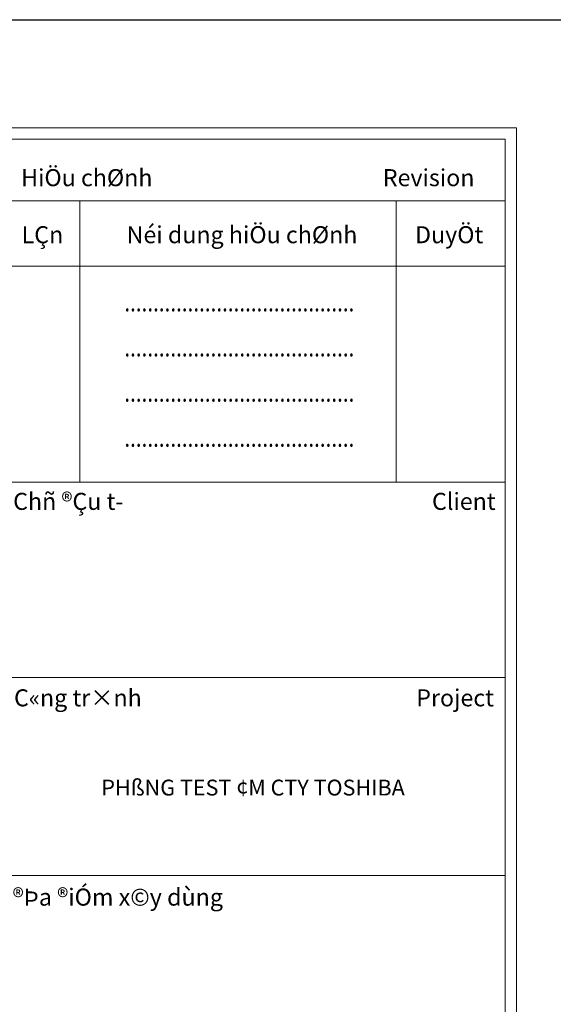
# Model space of a CAD drawing. Units: millimetres. Extents: x 95068 to 132868, y -216359 to -207450.
# Drawn here: x 118681 to 120096, y -210062 to -207450 of the extents above; entities that cross this region are included whole.
import ezdxf
from ezdxf.enums import TextEntityAlignment as Align

# ---------------------------------------------------------------- set-up
doc = ezdxf.new("R2010")
doc.units = ezdxf.units.MM
doc.header["$LTSCALE"] = 100
doc.header["$MEASUREMENT"] = 0
doc.layers.get('0').update_dxf_attribs({"plot": 0})
for name, color, linetype, lineweight in [('00 - NET KHUNG', 86, 'Continuous', 5), ('Khungten', 7, 'Continuous', 5), ('VLIEU', 250, 'Continuous', 5)]:
    doc.layers.add(name, color=color, linetype=linetype, lineweight=lineweight)
for name, color, linetype in [('1', 1, 'Continuous'), ('i_chu', 123, 'Continuous'), ('TEXT', 2, 'Continuous')]:
    doc.layers.add(name, color=color, linetype=linetype)
doc.layers.add('plot-all', color=178, linetype='Continuous', lineweight=5, plot=False)
doc.styles.add('AvantH', font='txt')
doc.styles.add('KhungTen', font='txt')
doc.styles.add('NHO2', font='vncc-rms.shx', dxfattribs={"width": 0.65})

# ---------------------------------------------------------------- blocks, each defined once
blk = doc.blocks.new('khung Ha Thanh')
at = {"ltscale": 0.6}
blk.add_lwpolyline([(-58329, 41243), (0, 41243), (0, 0), (-58329, 0)], close=True, dxfattribs=at)
at = {"layer": '00 - NET KHUNG', "color": 11}
for p, q in [((-1386, 39775), (-55990, 39775)), ((-1386, 1386), (-1386, 39775))]:
    blk.add_line(p, q, dxfattribs=at)
at = {"layer": '00 - NET KHUNG'}
for p, q in [((-7546, 39775), (-1386, 39775)), ((-1386, 39775), (-1386, 1386))]:
    blk.add_line(p, q, dxfattribs=at)
at = {"layer": 'Khungten', "color": 8}
for p, q in [((-7546, 39018), (-1386, 39018)), ((-6609, 39018), (-6609, 35562)), ((-2725, 39018), (-2725, 35562)), ((-7546, 38214), (-1386, 38214)), ((-7546, 35562), (-1386, 35562)), ((-7546, 33163), (-1386, 33163)), ((-7546, 30733), (-1386, 30733))]:
    blk.add_line(p, q, dxfattribs=at)
at = {"layer": 'plot-all', "color": 11}
for p, q in [((-56128, 39913), (-1247, 39913)), ((-1247, 39913), (-1247, 1247))]:
    blk.add_line(p, q, dxfattribs=at)
at = {"layer": 'i_chu', "style": 'KhungTen'}
blk.add_text('PHßNG TEST ¢M CTY TOSHIBA', height=194.43, dxfattribs=at).set_placement((-6347, 31714))
at = {"layer": 'TEXT', "color": 9, "style": 'AvantH', "width": 1}
for s, height, p in [('HiÖu chØnh', 209.2, (-7332, 39198)), ('%%UChñ ®Çu t\xad', 209.17, (-7430, 35222)), ('%%UC«ng tr×nh', 209.17, (-7419, 32809)), ('%%U®Þa ®iÓm x©y dùng', 209.77, (-7436, 30361))]:
    blk.add_text(s, height=height, dxfattribs=at).set_placement(p)
for s, p in [('Revision', (-1764, 39198)), ('%%UClient', (-1504, 35222)), ('%%UProject', (-1525, 32809))]:
    blk.add_text(s, height=209.2, dxfattribs=at).set_placement(p, align=Align.RIGHT)
for s, height, p in [('LÇn', 209.2, (-7070, 38602)), ('Néi dung hiÖu chØnh', 209.17, (-4619, 38602)), ('DuyÖt', 209.2, (-2075, 38602))]:
    blk.add_text(s, height=height, dxfattribs=at).set_placement(p, align=Align.MIDDLE_CENTER)
at = {"layer": 'VLIEU', "color": 8, "style": 'NHO2', "width": 0.8}
for p in [(-4652, 37660), (-4652, 37106), (-4652, 36551), (-4652, 35997)]:
    blk.add_text('........................................', height=232.76, dxfattribs=at).set_placement(p, align=Align.CENTER)

msp = doc.modelspace()

# ---------------------------------------------------------------- block references
at = {"layer": '1', "linetype": 'Continuous', "xscale": 0.2160148788107756, "yscale": 0.2160148788107756, "zscale": 0.2160148788107756}
msp.add_blockref('khung Ha Thanh', (120268.3, -216358.7), dxfattribs=at)

doc.saveas('drawing.dxf')
